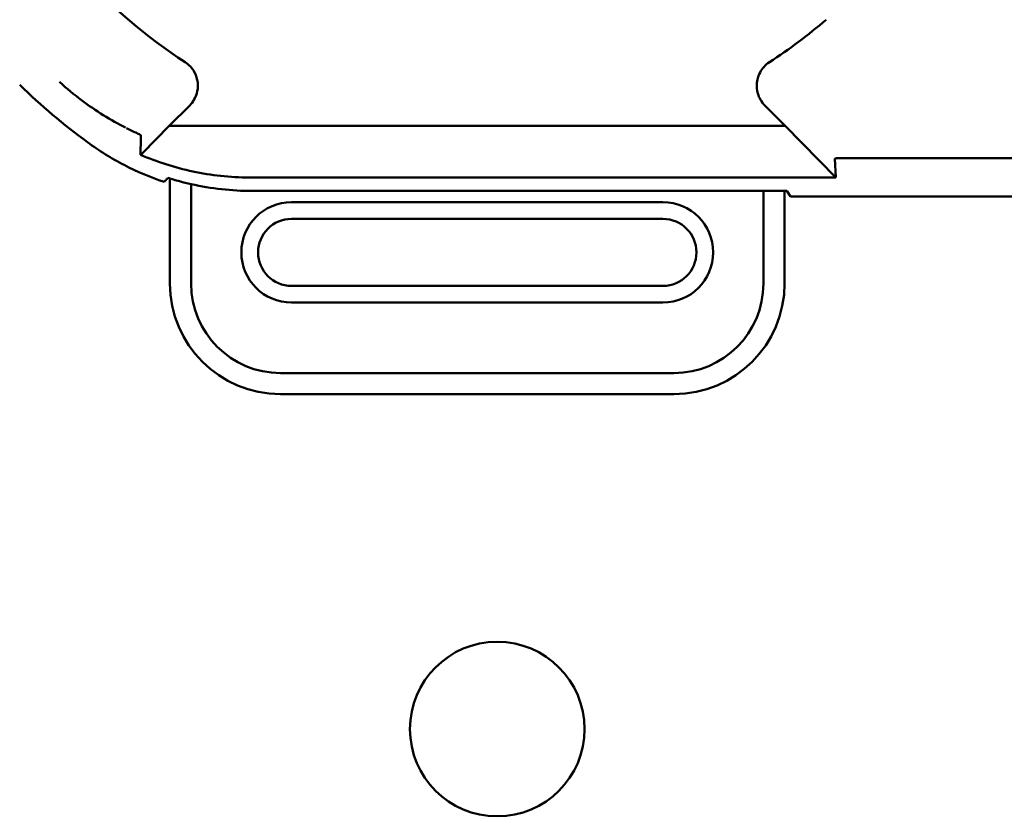
# Model space of a CAD drawing. Units: inches. Extents: x 1 to 43, y 0.5 to 33.5.
# Drawn here: x 28.5 to 28.7, y 21.5 to 21.7 of the extents above; entities that cross this region are included whole.
import ezdxf

# ---------------------------------------------------------------- set-up
doc = ezdxf.new("R2010")
doc.units = ezdxf.units.IN
doc.header["$LTSCALE"] = 2
doc.header["$MEASUREMENT"] = 0
doc.layers.add('Visible (ANSI)', color=7, linetype='Continuous', lineweight=50)

msp = doc.modelspace()

# ---------------------------------------------------------------- linework, layer by layer
at = {"layer": 'Visible (ANSI)'}
for p, q in [((28.48359021001258, 21.6806394891711), (28.48816030844139, 21.68520958759991)), ((28.61665921138456, 21.68520958759991), (28.62122930981336, 21.6806394891711)), ((28.48359021001258, 21.6806394891711), (28.47764784533822, 21.67455070601864)), ((28.62122930981336, 21.6806394891711), (28.48359021001258, 21.6806394891711)), ((28.63249618726307, 21.66909499850264), (28.62122930981336, 21.6806394891711)), ((28.63225875258302, 21.6732379406441), (28.63249618726307, 21.66909499850264)), ((28.63330856389173, 21.67339987944762), (28.69026095593183, 21.67339987944762)), ((28.48375818510979, 21.6688575210989), (28.48375818510979, 21.6453667635471)), ((28.48848259455862, 21.6453667635471), (28.48848259458851, 21.66760277717882)), ((28.50147117898359, 21.66909499850264), (28.63249618726307, 21.66909499850264)), ((28.61633692526728, 21.66608351657299), (28.50207805740201, 21.66608351657299)), ((28.61633692526728, 21.66608351657299), (28.61633692526728, 21.6453667635471)), ((28.62153475991295, 21.66608351657299), (28.61633692526728, 21.66608351657299)), ((28.62106133471609, 21.6453667635471), (28.62106133471609, 21.66608351657299)), ((28.62238569432819, 21.66480695289649), (28.62153475991295, 21.66608351657299)), ((28.59389598038539, 21.66357542496442), (28.51092353944051, 21.66357542496442)), ((28.91993382549769, 21.66480695289649), (28.62238569432819, 21.66480695289649)), ((28.51092353944051, 21.6598352674841), (28.59389598038539, 21.6598352674841)), ((28.59389598038539, 21.64487463756284), (28.51092353944051, 21.64487463756284)), ((28.51092353944051, 21.64113448008253), (28.59389598038539, 21.64113448008253)), ((28.59635661030664, 21.62538644858647), (28.50846290951924, 21.62538644858647)), ((28.50846290951924, 21.62066203913765), (28.59635661030664, 21.62066203913765))]:
    msp.add_line(p, q, dxfattribs=at)
msp.add_circle((28.55687183626063, 21.54583328000541), 0.0195, dxfattribs=at)
for centre, radius, start, end in [((28.55240975991294, 21.795347493437), 0.1198138815389615, 222.2381551139877, 236.9949038561561), ((28.55240975991289, 21.79534749343715), 0.1198138815391546, 303.0050961438509, 310.5829803349012), ((28.55240975991272, 21.79534749343677), 0.146959459459123, 225.9222154095152, 233.667633483816), ((28.51092353944051, 21.65235495252348), 0.011220472440945, 90, 270), ((28.59389598038539, 21.65235495252348), 0.011220472440945, 270, 90), ((28.5109235394405, 21.65235495252348), 0.00748031496063, 90, 270), ((28.59389598038539, 21.65235495252348), 0.0074803149606301, 270, 90), ((28.50846290951924, 21.6453667635471), 0.0247047244094501, 180, 270), ((28.50846290951924, 21.6453667635471), 0.0199803149606301, 180, 270), ((28.59635661030664, 21.6453667635471), 0.0199803149606299, 270, 0), ((28.59635661030664, 21.6453667635471), 0.02470472440945, 270, 0)]:
    msp.add_arc(centre, radius, start, end, dxfattribs=at)
for points, knots in [([(28.48816030844139, 21.68520958759991), (28.48853054805339, 21.68557982734458), (28.48885110052546, 21.68599840051432), (28.48938055768779, 21.68690172718697), (28.48958942557474, 21.68738635420448), (28.48990061176691, 21.68844985331234), (28.49006197327418, 21.6892724774067), (28.48986919841551, 21.69108471013569), (28.48962776630924, 21.69187200796957), (28.48899867042968, 21.69304443067092), (28.48869298491486, 21.69347322721154), (28.48798555568829, 21.69424320603045), (28.48758403092292, 21.69458408484429), (28.48714550581678, 21.69486892185725)], [-0.1431202638525248, -0.1431202638525248, -0.1431202638525248, -0.1431202638525248, -0.1153226460515216, -0.1153226460515216, -0.0875319365372985, -0.0875319365372985, -0.0564938349245049, -0.0564938349245049, -0.0318712808678344, -0.0318712808678344, -0.0159383412325212, -0.0159383412325212, 0, 0, 0, 0]), ([(28.61767401400916, 21.69486892185725), (28.61723490258885, 21.69458370390904), (28.61683434779476, 21.69424088071648), (28.61612869541648, 21.69346729290181), (28.61582365967493, 21.69303664276483), (28.61529825659608, 21.69206105039645), (28.61496946354913, 21.6912899501966), (28.61478140769507, 21.68947726002007), (28.61485394885104, 21.68865699181062), (28.61522564774182, 21.68737942845827), (28.61543554968773, 21.68689645404355), (28.61596752486665, 21.6859962447363), (28.61628944815885, 21.68557935084686), (28.61665921138456, 21.68520958759991)], [-0.1431233105106425, -0.1431233105106425, -0.1431233105106425, -0.1431233105106425, -0.1153240553196053, -0.1153240553196053, -0.087531549631742, -0.087531549631742, -0.0564941226440674, -0.0564941226440674, -0.0318720179088052, -0.0318720179088052, -0.0159387291186727, -0.0159387291186727, 0, 0, 0, 0]), ([(28.47380547071677, 21.68023907845735), (28.47219826403405, 21.68106241780557), (28.47054092480889, 21.68198936270155), (28.4688554390141, 21.68303611045004), (28.46561010242059, 21.68505158206237), (28.4623245532537, 21.68747081102563), (28.45915796980399, 21.69037237998701), (28.4591372949459, 21.69039132454586), (28.45911662702681, 21.69041028805017), (28.45909596613194, 21.69042927046473)], [-0.2711838753929864, -0.2711838753929864, -0.2711838753929864, -0.2711838753929864, -0.178486038449021, -0.178486038449021, -0.178486038449021, 0, 0, 0, 0.0011653485765652, 0.0011653485765652, 0.0011653485765652, 0.0011653485765652]), ([(28.47642989905163, 21.67897028107088), (28.47603437720811, 21.67915118627686), (28.47564137057344, 21.67933571066008), (28.47483687349112, 21.67972318885939), (28.47442538439133, 21.67992674168216), (28.47401674002496, 21.68013422430778)], [0.0014813643067717, 0.0014813643067717, 0.0014813643067717, 0.0014813643067717, 0.023604335877494, 0.023604335877494, 0.0470794118666032, 0.0470794118666032, 0.0470794118666032, 0.0470794118666032]), ([(28.47705209142993, 21.67866665756097), (28.47699940916225, 21.67869587168525), (28.47693002299463, 21.67873214037586), (28.47675075781214, 21.6788206751661), (28.47663249669762, 21.6788771714167), (28.47647557032502, 21.67894933600274)], [-0.0194306151266817, -0.0194306151266817, -0.0194306151266817, -0.0194306151266817, -0.0098682975737193, -0.0098682975737193, -0.000646350157639, -0.000646350157639, -0.000646350157639, -0.000646350157639]), ([(28.47722923158601, 21.67846321855293), (28.47722925791011, 21.67846861220337), (28.47722926954622, 21.67847552531604), (28.47722915488035, 21.67848698473862), (28.47722901938007, 21.67849350298121), (28.47722807848195, 21.67850812836972), (28.47722686273185, 21.67851846979967), (28.47721949707541, 21.6785402343669), (28.47721195392513, 21.67855442837943), (28.47717984985825, 21.6785862040501), (28.47715695503487, 21.67860440300009), (28.47710081270792, 21.6786394462107), (28.47708052134819, 21.67865139658092), (28.47705584670419, 21.67866510874918)], [-0.055232155797225, -0.055232155797225, -0.055232155797225, -0.055232155797225, -0.0470279101233533, -0.0470279101233533, -0.0391040794479965, -0.0391040794479965, -0.0277990040619399, -0.0277990040619399, -0.0150735533795734, -0.0150735533795734, -0.0045364023815709, -0.0045364023815709, 0, 0, 0, 0]), ([(28.47717008693498, 21.67416816552515), (28.47718529966488, 21.67487275587284), (28.47719814187805, 21.67558315515308), (28.4772181383644, 21.67701542088501), (28.47722528763346, 21.67773687753529), (28.47722923410101, 21.67846321758219)], [0.0002112832593566, 0.0002112832593566, 0.0002112832593566, 0.0002112832593566, 0.8936470239587578, 0.8936470239587578, 1.787137810508111, 1.787137810508111, 1.787137810508111, 1.787137810508111]), ([(28.46534093070974, 21.67695787520108), (28.46792692227909, 21.67505602088874), (28.47066282798961, 21.67336068847828), (28.47638369416486, 21.67039635960477), (28.47936953899153, 21.66913092959324), (28.48243382550291, 21.66809947570548)], [0, 0, 0, 0, 0.0978422348384053, 0.0978422348384053, 0.196391039868158, 0.196391039868158, 0.196391039868158, 0.196391039868158]), ([(28.47717008699441, 21.67416816546833), (28.47725291014072, 21.67421919737864), (28.47733115798925, 21.67427415366129), (28.47749219369317, 21.67440098514797), (28.4775732880202, 21.67447431162879), (28.47764784534838, 21.67455070603481)], [-0.0072971259053712, -0.0072971259053712, -0.0072971259053712, -0.0072971259053712, -0.0039662968305762, -0.0039662968305762, 0, 0, 0, 0]), ([(28.50147117898359, 21.6690949985051), (28.49719577247766, 21.66909518144213), (28.49296807598086, 21.66956172987866), (28.48476324412461, 21.67131256960901), (28.48084439732474, 21.67258557283172), (28.47717008693612, 21.67416816552474)], [5.920896133e-07, 5.920896133e-07, 5.920896133e-07, 5.920896133e-07, 0.1303149958267252, 0.1303149958267252, 0.2608629663496474, 0.2608629663496474, 0.2608629663496474, 0.2608629663496474]), ([(28.63225875258302, 21.6732379406441), (28.63225606520151, 21.67328483213497), (28.6323113320072, 21.67333243147482), (28.6325250429102, 21.67336378567034), (28.63259763417118, 21.67337443576146), (28.6327026418185, 21.67338514218899), (28.63285803949175, 21.67339202190973), (28.63291460671958, 21.67339452623764), (28.63298452175353, 21.67339682280218), (28.63306983112377, 21.67339833844986), (28.63310509387093, 21.67339896494495), (28.6331438161582, 21.67339947460695), (28.6331861481409, 21.67339981614611), (28.63322559697806, 21.67340013442372), (28.63326642921682, 21.67340030049997), (28.63330821229325, 21.67340029298653)], [0, 0, 0, 0, 0.054599727718038, 0.054599727718038, 0.054599727718038, 0.073145637301503, 0.073145637301503, 0.073145637301503, 0.0798966437407957, 0.0798966437407957, 0.0798966437407957, 0.0826871816668915, 0.0826871816668915, 0.0826871816668915, 0.0852876617107978, 0.0852876617107978, 0.0852876617107978, 0.0852876617107978]), ([(28.48243382549769, 21.66809947570724), (28.48257564545619, 21.668247737823), (28.48271747040307, 21.66839736741085), (28.48300111046722, 21.66869924185361), (28.48314293973212, 21.66885150183063), (28.48328475991295, 21.6690050165103)], [7.3226244309e-06, 7.3226244309e-06, 7.3226244309e-06, 7.3226244309e-06, 0.2477319994925165, 0.2477319994925165, 0.4954621227940384, 0.4954621227940384, 0.4954621227940384, 0.4954621227940384]), ([(28.48328475991683, 21.66900501650907), (28.48414209227945, 21.66873424100997), (28.48500517901467, 21.66848165564884), (28.48673833124466, 21.66801419503343), (28.48760837678353, 21.66779919039456), (28.48848259459506, 21.66760277720798)], [0.0001977563690167, 0.0001977563690167, 0.0001977563690167, 0.0001977563690167, 0.0276015973478133, 0.0276015973478133, 0.0549119994759348, 0.0549119994759348, 0.0549119994759348, 0.0549119994759348]), ([(28.48848259459506, 21.66760277720798), (28.49072929527275, 21.66709800410266), (28.49300353584483, 21.66671602514288), (28.49754503913289, 21.66621061140781), (28.49981121929438, 21.66608331315379), (28.50207805740201, 21.66608351657186)], [-0.1392799116248267, -0.1392799116248267, -0.1392799116248267, -0.1392799116248267, -0.0690933543014929, -0.0690933543014929, -1.284270853e-07, -1.284270853e-07, -1.284270853e-07, -1.284270853e-07])]:
    msp.add_open_spline(points, degree=3, knots=knots, dxfattribs=at)

doc.saveas('drawing.dxf')
